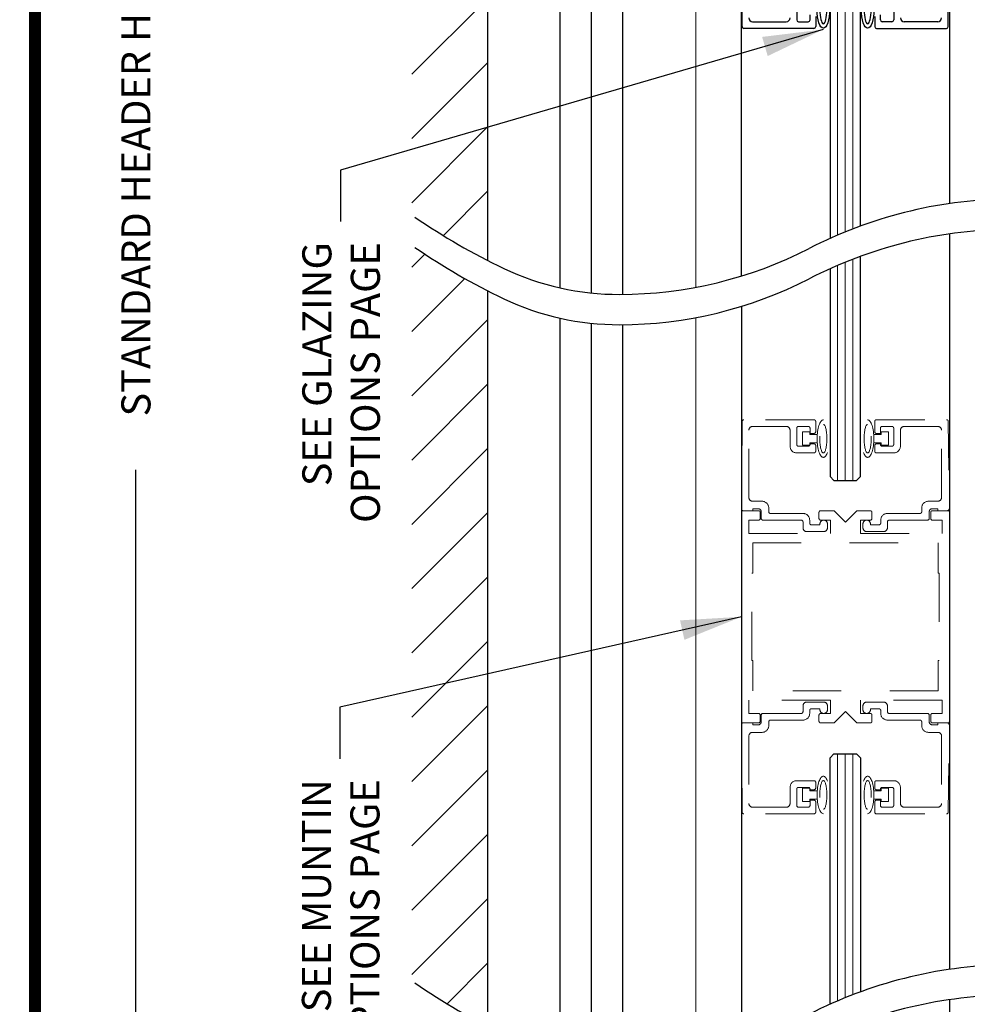
# Model space of a CAD drawing. Units: inches. Extents: x 0 to 16.5, y 0 to 10.5.
# Drawn here: x 0 to 1.9, y 3.2 to 5.2 of the extents above; entities that cross this region are included whole.
import ezdxf

# ---------------------------------------------------------------- set-up
doc = ezdxf.new("R2010")
doc.units = ezdxf.units.IN
doc.header["$MEASUREMENT"] = 0
doc.linetypes.add('HIDDEN2', pattern=[0.1875, 0.125, -0.0625])
doc.layers.add('DIMENSIONS', color=7, linetype='Continuous')
doc.layers.add('TITLE', color=7, linetype='Continuous')
doc.styles.add('Arial', font='arial.ttf')
doc.styles.get("Standard").update_dxf_attribs({"font": 'arial.ttf'})
doc.dimstyles.new('ARCHITECTURAL', dxfattribs={"dimtxt": 0.06, "dimasz": 0.125, "dimexe": 0.1, "dimexo": 0.0625, "dimgap": 0.0625, "dimtad": 0, "dimtih": 1, "dimtoh": 1, "dimdec": 4, "dimzin": 0, "dimdsep": 46, "dimlunit": 4, "dimtxsty": 'Arial', "dimcen": 0.0625, "dimclrd": 5, "dimclre": 5, "dimadec": 0, "dimazin": 0, "dimtfac": 1, "dimtdec": 4, "dimtofl": 0, "dimtmove": 1, "dimatfit": 3, "dimfxl": 1, "dimfrac": 2, "dimtolj": 1, "dimtzin": 0, "dimarcsym": 0})

# ---------------------------------------------------------------- blocks, each defined once
blk = doc.blocks.new('broken')
for centre, radius, start, end in [((4.6738, 4.3419), 5.1753, 145.28355, 154.66381), ((4.9238, 4.3419), 5.1753, 145.28355, 154.66381), ((2.011, 5.6026), 2.2291, 154.66381, 180.07562), ((2.261, 5.6026), 2.2291, 154.66381, 180.07562), ((3.2144, 5.6042), 3.4325, 180.07562, 207.1661), ((3.4644, 5.6042), 3.4325, 180.07562, 207.1661), ((-3.1377, 2.3444), 3.7072, 1.11698, 27.1661), ((-2.8877, 2.3444), 3.7072, 1.11698, 27.1661), ((-3.4879, 2.3376), 4.0575, 349.48481, 1.11698), ((-3.2379, 2.3376), 4.0575, 349.48481, 1.11698), ((-6.3344, 2.866), 6.9526, 335.65604, 349.48481), ((-6.0844, 2.866), 6.9526, 335.65604, 349.48481)]:
    blk.add_arc(centre, radius, start, end)
blk = doc.blocks.new('X CARRIERS')
at = {"color": 0, "lineweight": -2}
for p, q in [((0.3416, -5.5087), (0.3416, -8.3008)), ((2.0604, -5.5087), (2.0604, -7.7031))]:
    blk.add_line(p, q, dxfattribs=at)
at = {"color": 0, "linetype": 'Continuous', "lineweight": -2}
for p, q in [((0.3479, -6.2438), (0.3416, -5.5238)), ((2.0496, -6.2438), (2.0559, -5.5238)), ((0.7985, -6.0552), (0.7985, -6.1887)), ((1.599, -6.0552), (1.599, -6.1887)), ((0.9085, -6.1887), (0.9085, -6.1457)), ((0.9555, -6.1607), (0.9555, -6.2437)), ((1.442, -6.1607), (1.442, -6.2437)), ((1.489, -6.1887), (1.489, -6.1457)), ((0.4345, -6.2037), (0.7125, -6.2037)), ((0.8135, -6.2037), (0.8935, -6.2037)), ((1.584, -6.2037), (1.504, -6.2037)), ((1.963, -6.2037), (1.685, -6.2037)), ((0.9405, -6.2587), (0.3629, -6.2587)), ((1.457, -6.2587), (2.0346, -6.2587))]:
    blk.add_line(p, q, dxfattribs=at)
at = {"color": 0, "lineweight": 0}
for p, q in [((1.1363, -7.9629), (1.1363, -5.7587)), ((1.1988, -7.9369), (1.1988, -5.7587)), ((1.2613, -7.9122), (1.2613, -5.7587))]:
    blk.add_line(p, q, dxfattribs=at)
for p, q in [((1.0738, -5.79), (1.0738, -7.9903)), ((1.3238, -7.8888), (1.3238, -5.79))]:
    blk.add_line(p, q)
at = {"color": 0, "linetype": 'Continuous', "lineweight": -2}
for centre, radius, start, end in [((0.3629, -6.2437), 0.015, 180.5, 270), ((0.4345, -6.1727), 0.031, 180, 270), ((0.7125, -6.1727), 0.031, 270, 0), ((0.8135, -6.1887), 0.015, 180, 270), ((0.8935, -6.1887), 0.015, 270, 0), ((0.9405, -6.2437), 0.015, 270, 0), ((1.457, -6.2437), 0.015, 180, 270), ((1.504, -6.1887), 0.015, 180, 270), ((1.584, -6.1887), 0.015, 270, 0), ((1.685, -6.1727), 0.031, 180, 270), ((1.963, -6.1727), 0.031, 270, 0), ((2.0346, -6.2437), 0.015, 270, 359.5)]:
    blk.add_arc(centre, radius, start, end, dxfattribs=at)
at = {"color": 0, "lineweight": -2}
blk.add_ellipse((1.0184, -6.1027), major_axis=(0, -0.1548), ratio=0.331412, dxfattribs=at)
at = {"color": 0, "lineweight": -2, "extrusion": (0, 0, -1)}
blk.add_ellipse((1.0184, -6.1027), major_axis=(0, -0.1176), ratio=0.250321, dxfattribs=at)
blk.add_ellipse((1.3839, -6.1027), major_axis=(0, 0.1548), ratio=0.331412, start_param=3.141593, end_param=9.424778, dxfattribs=at)
at = {"color": 0, "lineweight": -2}
blk.add_ellipse((1.3839, -6.1027), major_axis=(0, 0.1176), ratio=0.250321, start_param=3.141593, end_param=9.424778, dxfattribs=at)
blk = doc.blocks.new('*D45')
at = {"layer": 'Defpoints', "color": 0, "transparency": 16777216}
for p in [(0.9337, 8.6592), (0.2081, 1.6517), (0.9337, 1.6517)]:
    blk.add_point(p, dxfattribs=at)
at = {"layer": 'DIMENSIONS', "color": 5, "lineweight": -2, "transparency": 16777216}
for p, q in [((0.8712, 8.6592), (0.1081, 8.6592)), ((0.2081, 8.5342), (0.2081, 6.0015)), ((0.2081, 1.7767), (0.2081, 4.3095)), ((0.8712, 1.6517), (0.1081, 1.6517))]:
    blk.add_line(p, q, dxfattribs=at)
at = {"layer": 'DIMENSIONS', "color": 5, "transparency": 16777216}
for points in [[(0.1873, 8.5342), (0.2289, 8.5342), (0.2081, 8.6592)], [(0.1873, 1.7767), (0.2289, 1.7767), (0.2081, 1.6517)]]:
    blk.add_solid(points, dxfattribs=at)
at = {"layer": 'DIMENSIONS', "color": 0, "transparency": 16777216, "insert": (0.2081, 5.1555), "char_height": 0.06, "attachment_point": 5, "rotation": 90, "style": 'Arial'}
blk.add_mtext('\\A1;STANDARD HEADER HEIGHT 92" [2337]', dxfattribs=at)
blk = doc.blocks.new('*D57')
at = {"layer": 'Defpoints', "color": 0, "transparency": 16777216}
for p in [(2.5899, 6.3808), (3.4021, 6.3808), (1.7424, 1.6517)]:
    blk.add_point(p, dxfattribs=at)
at = {"layer": 'DIMENSIONS', "color": 5, "lineweight": -2, "transparency": 16777216}
for p, q in [((2.6524, 6.3808), (3.5021, 6.3808)), ((3.4021, 6.2558), (3.4021, 5.6818)), ((3.4021, 1.7767), (3.4021, 2.3506)), ((1.8049, 1.6517), (3.5021, 1.6517))]:
    blk.add_line(p, q, dxfattribs=at)
at = {"layer": 'DIMENSIONS', "color": 5, "transparency": 16777216}
for points in [[(3.3813, 6.2558), (3.4229, 6.2558), (3.4021, 6.3808)], [(3.3813, 1.7767), (3.4229, 1.7767), (3.4021, 1.6517)]]:
    blk.add_solid(points, dxfattribs=at)
at = {"layer": 'DIMENSIONS', "color": 0, "transparency": 16777216, "insert": (3.4021, 4.0162), "char_height": 0.06, "attachment_point": 5, "rotation": 90, "style": 'Arial'}
blk.add_mtext('\\A1;STANDARD CLEAR DOOR HEIGHT 82 7/8" [2105]  (HEADER HEIGHT - 9 1/8" [231])', dxfattribs=at)

msp = doc.modelspace()

# ---------------------------------------------------------------- linework, layer by layer
at = {"color": 0}
for p, q in [((0.9336596, 6.7841936), (0.9336596, 4.7410958)), ((1.0833767, 4.6846706), (1.0833767, 6.7842314)), ((1.1479366, 4.6741145), (1.1479366, 6.7842314)), ((1.2124965, 4.6711733), (1.2124965, 6.7842314)), ((0.7774097, 5.1251829), (0.9336596, 5.2814328)), ((0.7774097, 4.9926004), (0.9336596, 5.1488504)), ((0.7774097, 4.8600179), (0.9336596, 5.0162679)), ((0.8423228, 4.7923485), (0.9336596, 4.8836854)), ((0.7774097, 4.7274355), (0.8042135, 4.7542393)), ((0.7774097, 4.594853), (0.8864363, 4.7038796)), ((0.9336596, 4.6785958), (0.9336596, 3.1623034)), ((0.7774097, 4.4622705), (0.9336596, 4.6185205)), ((1.0833767, 3.1058783), (1.0833767, 4.6221707)), ((1.1479366, 3.0953221), (1.1479366, 4.6116145)), ((1.2124965, 3.092381), (1.2124965, 4.6086734)), ((0.7774097, 4.3296881), (0.9336596, 4.485938)), ((0.7774097, 4.1971056), (0.9336596, 4.3533555)), ((0.7774097, 4.0645231), (0.9336596, 4.2207731)), ((0.7774097, 3.9319407), (0.9336596, 4.0881906)), ((0.7774097, 3.7993582), (0.9336596, 3.9556081)), ((0.7774097, 3.6667757), (0.9336596, 3.8230257)), ((0.7774097, 3.5341932), (0.9336596, 3.6904432)), ((0.7774097, 3.4016108), (0.9336596, 3.5578607)), ((0.7774097, 3.2690283), (0.9336596, 3.4252782)), ((0.8498944, 3.2089305), (0.9336596, 3.2926958))]:
    msp.add_line(p, q, dxfattribs=at)
at = {"color": 0, "linetype": 'Continuous', "lineweight": 15}
for p, q in [((1.363347, 4.6858715), (1.363347, 6.7841936)), ((1.363347, 3.1070792), (1.363347, 4.6233715))]:
    msp.add_line(p, q, dxfattribs=at)
at = {"lineweight": -3}
for p, q in [((1.8867602, 4.7959169), (1.8867602, 3.2796245)), ((1.4570729, 4.6464902), (1.4570728, 3.1301978))]:
    msp.add_line(p, q, dxfattribs=at)
at = {"color": 0, "lineweight": 0}
for p, q in [((1.6557248, 4.2877804), (1.6557248, 4.7309628)), ((1.6713498, 4.2877804), (1.6713498, 4.7374729)), ((1.6869748, 4.2877804), (1.6869748, 4.7436519)), ((1.6557248, 3.2146704), (1.6557248, 3.7237397)), ((1.6713498, 3.2211805), (1.6713498, 3.7237397)), ((1.6869748, 3.2273595), (1.6869748, 3.7237397))]:
    msp.add_line(p, q, dxfattribs=at)
for p, q in [((1.7025998, 4.2955929), (1.7025998, 4.7495066)), ((1.6400998, 4.7241138), (1.6400998, 4.2955929)), ((1.6400998, 4.2955929), (1.6479123, 4.2877804)), ((1.6479123, 4.2877804), (1.6947873, 4.2877804)), ((1.6947873, 4.2877804), (1.7025998, 4.2955929)), ((1.6400998, 3.7159272), (1.6479123, 3.7237397)), ((1.6400998, 3.2078214), (1.6400998, 3.7159273)), ((1.6479123, 3.7237397), (1.6947873, 3.7237397)), ((1.6947873, 3.7237397), (1.7025998, 3.7159272)), ((1.7025998, 3.7159272), (1.7025998, 3.2332142))]:
    msp.add_line(p, q)
at = {"color": 7, "linetype": 'HIDDEN2', "lineweight": 0, "ltscale": 0.5}
for p, q in [((1.4586438, 4.4090631), (1.457073, 4.2290631)), ((1.6067899, 4.4127803), (1.4623937, 4.4127803)), ((1.6105399, 4.3882803), (1.6105399, 4.4090303)), ((1.7321597, 4.3882803), (1.7321597, 4.4090303)), ((1.7359097, 4.4127803), (1.880306, 4.4127803)), ((1.8840558, 4.4090631), (1.8856266, 4.2290631)), ((1.47254, 4.2525304), (1.47254, 4.3912803)), ((1.48029, 4.3990303), (1.5497899, 4.3990303)), ((1.5575399, 4.3912803), (1.5575399, 4.3581554)), ((1.5712899, 4.3619054), (1.5712899, 4.3952803)), ((1.5750399, 4.3990303), (1.5950399, 4.3990303)), ((1.5987899, 4.3952803), (1.5987899, 4.3845303)), ((1.5987899, 4.3845303), (1.6067899, 4.3845303)), ((1.7439097, 4.3845303), (1.7359097, 4.3845303)), ((1.7439097, 4.3952803), (1.7439097, 4.3845303)), ((1.7676597, 4.3990303), (1.7476597, 4.3990303)), ((1.7714097, 4.3619054), (1.7714097, 4.3952803)), ((1.7851597, 4.3912803), (1.7851597, 4.3581554)), ((1.8624097, 4.3990303), (1.7929097, 4.3990303)), ((1.8701597, 4.2525304), (1.8701597, 4.3912803)), ((1.5712899, 4.3444054), (1.6067899, 4.3444054)), ((1.5950399, 4.3581554), (1.5750399, 4.3581554)), ((1.6067899, 4.3630303), (1.5987899, 4.3630303)), ((1.5987899, 4.3630303), (1.5987899, 4.3619054)), ((1.6105399, 4.3481554), (1.6105399, 4.3592804)), ((1.7321597, 4.3481554), (1.7321597, 4.3592804)), ((1.7359097, 4.3630303), (1.7439097, 4.3630303)), ((1.7714097, 4.3444054), (1.7359097, 4.3444054)), ((1.7439097, 4.3630303), (1.7439097, 4.3619054)), ((1.7476597, 4.3581554), (1.7676597, 4.3581554)), ((1.49979, 4.2447804), (1.48029, 4.2447804)), ((1.8429097, 4.2447804), (1.8624097, 4.2447804)), ((1.4608229, 4.2252804), (1.48054, 4.2252804)), ((1.4608229, 4.2252804), (1.4923853, 4.2252804)), ((1.48054, 4.2252804), (1.48054, 4.2292804)), ((1.48054, 4.2292804), (1.49179, 4.2292804)), ((1.49804, 4.2230304), (1.49804, 4.2095304)), ((1.51354, 4.2232804), (1.51354, 4.2310304)), ((1.620979, 4.2252804), (1.648479, 4.2252804)), ((1.648479, 4.2252804), (1.6719165, 4.2018429)), ((1.6719165, 4.2018429), (1.695354, 4.2252804)), ((1.695354, 4.2252804), (1.722854, 4.2252804)), ((1.8291597, 4.2232804), (1.8291597, 4.2310304)), ((1.8446597, 4.2230304), (1.8446597, 4.2095304)), ((1.8621597, 4.2292804), (1.8509097, 4.2292804)), ((1.8514477, 4.2252804), (1.8830102, 4.2252804)), ((1.8621597, 4.2252804), (1.8621597, 4.2292804)), ((1.8818768, 4.2252804), (1.8621597, 4.2252804)), ((1.4570729, 3.7915306), (1.4570729, 4.2215304)), ((1.4923853, 4.2057492), (1.4726978, 4.2057492)), ((1.4726978, 4.2057492), (1.4726978, 4.1784054)), ((1.4961353, 4.2215304), (1.4961353, 4.2094992)), ((1.50179, 4.2057804), (1.5805399, 4.2057804)), ((1.5842899, 4.2195304), (1.51729, 4.2195304)), ((1.5842899, 4.2020304), (1.5842899, 4.1900304)), ((1.5980399, 4.1997804), (1.5980399, 4.2057804)), ((1.617229, 4.2094992), (1.617229, 4.2215304)), ((1.6406665, 4.2057492), (1.620979, 4.2057492)), ((1.6406665, 4.1784054), (1.6406665, 4.2057492)), ((1.722854, 4.2057492), (1.7031665, 4.2057492)), ((1.7031665, 4.2057492), (1.7031665, 4.1784054)), ((1.726604, 4.2215304), (1.726604, 4.2094992)), ((1.7446597, 4.1997804), (1.7446597, 4.2057804)), ((1.7584097, 4.2195304), (1.8254097, 4.2195304)), ((1.7584097, 4.2020304), (1.7584097, 4.1900304)), ((1.8409097, 4.2057804), (1.7621597, 4.2057804)), ((1.8476977, 4.2094992), (1.8476977, 4.2215304)), ((1.8711352, 4.2057492), (1.8514477, 4.2057492)), ((1.8711352, 4.1784054), (1.8711352, 4.2057492)), ((1.8867602, 4.2215304), (1.8867602, 3.7915306)), ((1.5920399, 4.1822804), (1.6270399, 4.1822804)), ((1.6192899, 4.1960304), (1.6017899, 4.1960304)), ((1.6192899, 4.1980304), (1.6192899, 4.1960304)), ((1.6347899, 4.1900304), (1.6347899, 4.1980304)), ((1.7079097, 4.1900304), (1.7079097, 4.1980304)), ((1.7506597, 4.1822804), (1.7156597, 4.1822804)), ((1.7234097, 4.1980304), (1.7234097, 4.1960304)), ((1.7234097, 4.1960304), (1.7409097, 4.1960304)), ((1.4726978, 4.1784054), (1.6406665, 4.1784054)), ((1.7031665, 4.1784054), (1.8711352, 4.1784054)), ((1.4805103, 4.0963742), (1.4805103, 4.1588742)), ((1.4805103, 4.1588742), (1.8633227, 4.1588742)), ((1.8633227, 4.1588742), (1.8633227, 4.0963742)), ((1.4785572, 3.9166868), (1.4785572, 4.0963742)), ((1.4785572, 4.0963742), (1.4805103, 4.0963742)), ((1.8633227, 4.0963742), (1.8652758, 4.0963742)), ((1.8652758, 4.0963742), (1.8652758, 3.9166868)), ((1.4805103, 3.9166868), (1.4785572, 3.9166868)), ((1.4805103, 3.8541868), (1.4805103, 3.9166868)), ((1.8652758, 3.9166868), (1.8633227, 3.9166868)), ((1.8633227, 3.9166868), (1.8633227, 3.8541868)), ((1.8633227, 3.8541868), (1.4805103, 3.8541868)), ((1.6406665, 3.8346556), (1.4726978, 3.8346556)), ((1.4726978, 3.8346556), (1.4726978, 3.8073118)), ((1.5842899, 3.8110306), (1.5842899, 3.8230306)), ((1.5920399, 3.8307806), (1.6270399, 3.8307806)), ((1.6192899, 3.8170306), (1.6017899, 3.8170306)), ((1.6192899, 3.8150306), (1.6192899, 3.8170306)), ((1.6347899, 3.8230306), (1.6347899, 3.8150306)), ((1.6406665, 3.8073118), (1.6406665, 3.8346556)), ((1.8711352, 3.8346556), (1.7031665, 3.8346556)), ((1.7031665, 3.8346556), (1.7031665, 3.8073118)), ((1.7079097, 3.8230306), (1.7079097, 3.8150306)), ((1.7506597, 3.8307806), (1.7156597, 3.8307806)), ((1.7234097, 3.8150306), (1.7234097, 3.8170306)), ((1.7234097, 3.8170306), (1.7409097, 3.8170306)), ((1.7584097, 3.8110306), (1.7584097, 3.8230306)), ((1.8711352, 3.8073118), (1.8711352, 3.8346556)), ((1.4726978, 3.8073118), (1.4923853, 3.8073118)), ((1.4961353, 3.8035618), (1.4961353, 3.7915306)), ((1.49804, 3.7900306), (1.49804, 3.8035306)), ((1.50179, 3.8072806), (1.5805399, 3.8072806)), ((1.5980399, 3.8132806), (1.5980399, 3.8072806)), ((1.617229, 3.7915306), (1.617229, 3.8035618)), ((1.620979, 3.8073118), (1.6406665, 3.8073118)), ((1.6719165, 3.8112181), (1.648479, 3.7877806)), ((1.695354, 3.7877806), (1.6719165, 3.8112181)), ((1.7031665, 3.8073118), (1.722854, 3.8073118)), ((1.726604, 3.8035618), (1.726604, 3.7915306)), ((1.7446597, 3.8132806), (1.7446597, 3.8072806)), ((1.8409097, 3.8072806), (1.7621597, 3.8072806)), ((1.8446597, 3.7900306), (1.8446597, 3.8035306)), ((1.8476977, 3.7915306), (1.8476977, 3.8035618)), ((1.8514477, 3.8073118), (1.8711352, 3.8073118)), ((1.4586438, 3.6039979), (1.457073, 3.7839979)), ((1.4923853, 3.7877806), (1.4608229, 3.7877806)), ((1.4608229, 3.7877806), (1.48054, 3.7877806)), ((1.48054, 3.7877806), (1.48054, 3.7837806)), ((1.48054, 3.7837806), (1.49179, 3.7837806)), ((1.51354, 3.7897806), (1.51354, 3.7820306)), ((1.5842899, 3.7935306), (1.51729, 3.7935306)), ((1.648479, 3.7877806), (1.620979, 3.7877806)), ((1.722854, 3.7877806), (1.695354, 3.7877806)), ((1.7584097, 3.7935306), (1.8254097, 3.7935306)), ((1.8291597, 3.7897806), (1.8291597, 3.7820306)), ((1.8621597, 3.7837806), (1.8509097, 3.7837806)), ((1.8830102, 3.7877806), (1.8514477, 3.7877806)), ((1.8818768, 3.7877806), (1.8621597, 3.7877806)), ((1.8621597, 3.7877806), (1.8621597, 3.7837806)), ((1.8840558, 3.6039979), (1.8856266, 3.7839979)), ((1.47254, 3.7605306), (1.47254, 3.6217806)), ((1.49979, 3.7682806), (1.48029, 3.7682806)), ((1.8429097, 3.7682806), (1.8624097, 3.7682806)), ((1.8701597, 3.7605306), (1.8701597, 3.6217806)), ((1.5575399, 3.6217806), (1.5575399, 3.6549056)), ((1.5712899, 3.6686556), (1.6067899, 3.6686556)), ((1.5950399, 3.6549056), (1.5750399, 3.6549056)), ((1.6105399, 3.6649056), (1.6105399, 3.6537806)), ((1.7321597, 3.6649056), (1.7321597, 3.6537806)), ((1.7714097, 3.6686556), (1.7359097, 3.6686556)), ((1.7476597, 3.6549056), (1.7676597, 3.6549056)), ((1.7851597, 3.6217806), (1.7851597, 3.6549056)), ((1.5712899, 3.6511556), (1.5712899, 3.6177806)), ((1.5987899, 3.6500306), (1.5987899, 3.6511556)), ((1.6067899, 3.6500306), (1.5987899, 3.6500306)), ((1.7359097, 3.6500306), (1.7439097, 3.6500306)), ((1.7439097, 3.6500306), (1.7439097, 3.6511556)), ((1.7714097, 3.6511556), (1.7714097, 3.6177806)), ((1.48029, 3.6140306), (1.5497899, 3.6140306)), ((1.5750399, 3.6140306), (1.5950399, 3.6140306)), ((1.5987899, 3.6177806), (1.5987899, 3.6285306)), ((1.5987899, 3.6285306), (1.6067899, 3.6285306)), ((1.6105399, 3.6247806), (1.6105399, 3.6040306)), ((1.7321597, 3.6247806), (1.7321597, 3.6040306)), ((1.7439097, 3.6285306), (1.7359097, 3.6285306)), ((1.7439097, 3.6177806), (1.7439097, 3.6285306)), ((1.7676597, 3.6140306), (1.7476597, 3.6140306)), ((1.8624097, 3.6140306), (1.7929097, 3.6140306)), ((1.6067899, 3.6002806), (1.4623937, 3.6002806)), ((1.7359097, 3.6002806), (1.880306, 3.6002806))]:
    msp.add_line(p, q, dxfattribs=at)
at = {"linetype": 'HIDDEN2', "lineweight": 0, "ltscale": 0.5}
for p, q in [((1.5984801, 4.3875303), (1.5834801, 4.3875303)), ((1.5834801, 4.3875303), (1.5834801, 4.3600304)), ((1.5984801, 4.3825303), (1.5984801, 4.3875303)), ((1.745421, 4.3825303), (1.745421, 4.3875303)), ((1.745421, 4.3875303), (1.760421, 4.3875303)), ((1.760421, 4.3875303), (1.760421, 4.3600304)), ((1.613438, 4.3825303), (1.5984801, 4.3825303)), ((1.5984801, 4.3600304), (1.5984801, 4.3650303)), ((1.5984801, 4.3650303), (1.613438, 4.3650303)), ((1.613438, 4.3650303), (1.613438, 4.3825303)), ((1.7304631, 4.3650303), (1.7304631, 4.3825303)), ((1.7304631, 4.3825303), (1.745421, 4.3825303)), ((1.745421, 4.3650303), (1.7304631, 4.3650303)), ((1.745421, 4.3600304), (1.745421, 4.3650303)), ((1.5834801, 4.3600304), (1.5984801, 4.3600304)), ((1.760421, 4.3600304), (1.745421, 4.3600304)), ((1.5834801, 3.6255306), (1.5834801, 3.6530306)), ((1.5834801, 3.6530306), (1.5984801, 3.6530306)), ((1.5984801, 3.6530306), (1.5984801, 3.6480306)), ((1.5984801, 3.6480306), (1.613438, 3.6480306)), ((1.613438, 3.6480306), (1.613438, 3.6305306)), ((1.745421, 3.6480306), (1.7304631, 3.6480306)), ((1.7304631, 3.6480306), (1.7304631, 3.6305306)), ((1.760421, 3.6530306), (1.745421, 3.6530306)), ((1.745421, 3.6530306), (1.745421, 3.6480306)), ((1.760421, 3.6255306), (1.760421, 3.6530306)), ((1.5984801, 3.6255306), (1.5834801, 3.6255306)), ((1.5984801, 3.6305306), (1.5984801, 3.6255306)), ((1.613438, 3.6305306), (1.5984801, 3.6305306)), ((1.7304631, 3.6305306), (1.745421, 3.6305306)), ((1.745421, 3.6305306), (1.745421, 3.6255306)), ((1.745421, 3.6255306), (1.760421, 3.6255306))]:
    msp.add_line(p, q, dxfattribs=at)
at = {"color": 0, "linetype": 'ByBlock', "lineweight": -2}
msp.add_line((1.8867602, 3.2171245), (1.8867602, 2.5579283), dxfattribs=at)
at = {"color": 7, "linetype": 'HIDDEN2', "lineweight": 0, "ltscale": 0.5}
for centre, radius, start, end in [((1.4623937, 4.4090303), 0.00375, 90, 179.5), ((1.6067899, 4.4090303), 0.00375, 0, 90), ((1.7359097, 4.4090303), 0.00375, 90, 180), ((1.880306, 4.4090303), 0.00375, 0.5, 90), ((1.48029, 4.3912803), 0.00775, 90, 180), ((1.5497899, 4.3912803), 0.00775, 0, 90), ((1.5750399, 4.3952803), 0.00375, 90, 180), ((1.5950399, 4.3952803), 0.00375, 0, 90), ((1.6067899, 4.3882803), 0.00375, 270, 0), ((1.7359097, 4.3882803), 0.00375, 180, 270), ((1.7476597, 4.3952803), 0.00375, 90, 180), ((1.7676597, 4.3952803), 0.00375, 0, 90), ((1.7929097, 4.3912803), 0.00775, 90, 180), ((1.8624097, 4.3912803), 0.00775, 0, 90), ((1.5712899, 4.3581554), 0.01375, 180, 270), ((1.5750399, 4.3619054), 0.00375, 180, 270), ((1.5950399, 4.3619054), 0.00375, 270, 0), ((1.6067899, 4.3592804), 0.00375, 0, 90), ((1.6067899, 4.3481554), 0.00375, 270, 0), ((1.7359097, 4.3592804), 0.00375, 90, 180), ((1.7359097, 4.3481554), 0.00375, 180, 270), ((1.7476597, 4.3619054), 0.00375, 180, 270), ((1.7676597, 4.3619054), 0.00375, 270, 0), ((1.7714097, 4.3581554), 0.01375, 270, 0), ((1.48029, 4.2525304), 0.00775, 180, 270), ((1.49979, 4.2310304), 0.01375, 0, 90), ((1.8429097, 4.2310304), 0.01375, 90, 180), ((1.8624097, 4.2525304), 0.00775, 270, 0), ((1.4608229, 4.2290304), 0.00375, 179.5, 270), ((1.4608229, 4.2215304), 0.00375, 90, 180), ((1.49179, 4.2230304), 0.00625, 0, 90), ((1.4923853, 4.2215304), 0.00375, 0, 90), ((1.51729, 4.2232804), 0.00375, 180, 270), ((1.620979, 4.2215304), 0.00375, 90, 180), ((1.722854, 4.2215304), 0.00375, 0, 90), ((1.8254097, 4.2232804), 0.00375, 270, 0), ((1.8509097, 4.2230304), 0.00625, 90, 180), ((1.8514477, 4.2215304), 0.00375, 90, 180), ((1.8818768, 4.2290304), 0.00375, 270, 0.5), ((1.8830102, 4.2215304), 0.00375, 0, 90), ((1.4923853, 4.2094992), 0.00375, 270, 0), ((1.50179, 4.2095304), 0.00375, 180, 270), ((1.5805399, 4.2020304), 0.00375, 0, 90), ((1.5842899, 4.2057804), 0.01375, 0, 90), ((1.620979, 4.2094992), 0.00375, 180, 270), ((1.6270399, 4.1980304), 0.00775, 0, 180), ((1.7156597, 4.1980304), 0.00775, 360, 180), ((1.722854, 4.2094992), 0.00375, 270, 0), ((1.7584097, 4.2057804), 0.01375, 90, 180), ((1.7621597, 4.2020304), 0.00375, 90, 180), ((1.8409097, 4.2095304), 0.00375, 270, 0), ((1.8514477, 4.2094992), 0.00375, 180, 270), ((1.5920399, 4.1900304), 0.00775, 180, 270), ((1.6017899, 4.1997804), 0.00375, 180, 270), ((1.6270399, 4.1900304), 0.00775, 270, 0), ((1.7156597, 4.1900304), 0.00775, 180, 270), ((1.7409097, 4.1997804), 0.00375, 270, 0), ((1.7506597, 4.1900304), 0.00775, 270, 0), ((1.5920399, 3.8230306), 0.00775, 90, 180), ((1.6017899, 3.8132806), 0.00375, 90, 180), ((1.6270399, 3.8230306), 0.00775, 0, 90), ((1.7156597, 3.8230306), 0.00775, 90, 180), ((1.7409097, 3.8132806), 0.00375, 0, 90), ((1.7506597, 3.8230306), 0.00775, 0, 90), ((1.4923853, 3.8035618), 0.00375, 0, 90), ((1.50179, 3.8035306), 0.00375, 90, 180), ((1.5805399, 3.8110306), 0.00375, 270, 0), ((1.5842899, 3.8072806), 0.01375, 270, 0), ((1.620979, 3.8035618), 0.00375, 90, 180), ((1.6270399, 3.8150306), 0.00775, 180, 360), ((1.7156597, 3.8150306), 0.00775, 180, 0), ((1.722854, 3.8035618), 0.00375, 0, 90), ((1.7584097, 3.8072806), 0.01375, 180, 270), ((1.7621597, 3.8110306), 0.00375, 180, 270), ((1.8409097, 3.8035306), 0.00375, 0, 90), ((1.8514477, 3.8035618), 0.00375, 90, 180), ((1.4608229, 3.7915306), 0.00375, 180, 270), ((1.4608229, 3.7840306), 0.00375, 90, 180.5), ((1.49179, 3.7900306), 0.00625, 270, 0), ((1.4923853, 3.7915306), 0.00375, 270, 0), ((1.49979, 3.7820306), 0.01375, 270, 0), ((1.51729, 3.7897806), 0.00375, 90, 180), ((1.620979, 3.7915306), 0.00375, 180, 270), ((1.722854, 3.7915306), 0.00375, 270, 0), ((1.8254097, 3.7897806), 0.00375, 0, 90), ((1.8429097, 3.7820306), 0.01375, 180, 270), ((1.8509097, 3.7900306), 0.00625, 180, 270), ((1.8514477, 3.7915306), 0.00375, 180, 270), ((1.8818768, 3.7840306), 0.00375, 359.5, 90), ((1.8830102, 3.7915306), 0.00375, 270, 0), ((1.48029, 3.7605306), 0.00775, 90, 180), ((1.8624097, 3.7605306), 0.00775, 0, 90), ((1.5712899, 3.6549056), 0.01375, 90, 180), ((1.5750399, 3.6511556), 0.00375, 90, 180), ((1.5950399, 3.6511556), 0.00375, 0, 90), ((1.6067899, 3.6649056), 0.00375, 0, 90), ((1.6067899, 3.6537806), 0.00375, 270, 0), ((1.7359097, 3.6649056), 0.00375, 90, 180), ((1.7359097, 3.6537806), 0.00375, 180, 270), ((1.7476597, 3.6511556), 0.00375, 90, 180), ((1.7676597, 3.6511556), 0.00375, 0, 90), ((1.7714097, 3.6549056), 0.01375, 0, 90), ((1.48029, 3.6217806), 0.00775, 180, 270), ((1.5497899, 3.6217806), 0.00775, 270, 0), ((1.5750399, 3.6177806), 0.00375, 180, 270), ((1.5950399, 3.6177806), 0.00375, 270, 0), ((1.6067899, 3.6247806), 0.00375, 0, 90), ((1.7359097, 3.6247806), 0.00375, 90, 180), ((1.7476597, 3.6177806), 0.00375, 180, 270), ((1.7676597, 3.6177806), 0.00375, 270, 0), ((1.7929097, 3.6217806), 0.00775, 180, 270), ((1.8624097, 3.6217806), 0.00775, 270, 0), ((1.4623937, 3.6040306), 0.00375, 180.5, 270), ((1.6067899, 3.6040306), 0.00375, 270, 0), ((1.7359097, 3.6040306), 0.00375, 180, 270), ((1.880306, 3.6040306), 0.00375, 270, 359.5)]:
    msp.add_arc(centre, radius, start, end, dxfattribs=at)
at = {"linetype": 'HIDDEN2', "lineweight": 0, "ltscale": 0.5, "extrusion": (0, 0, -1)}
for centre, major_axis, ratio in [((1.6262639, 4.3737803), (0, 0.0387008), 0.3314121), ((1.7176371, 4.3737803), (0, 0.0294115), 0.250320691), ((1.6262639, 3.6392806), (0, -0.0294115), 0.250320691)]:
    msp.add_ellipse(centre, major_axis=major_axis, ratio=ratio, dxfattribs=at)
at = {"linetype": 'HIDDEN2', "lineweight": 0, "ltscale": 0.5}
for centre, major_axis, ratio in [((1.7176371, 4.3737803), (0, 0.0387008), 0.3314121), ((1.6262639, 4.3737803), (0, 0.0294115), 0.250320691), ((1.6262639, 3.6392806), (0, -0.0387008), 0.3314121)]:
    msp.add_ellipse(centre, major_axis=major_axis, ratio=ratio, dxfattribs=at)
at = {"linetype": 'HIDDEN2', "lineweight": 0, "ltscale": 0.5, "extrusion": (0, 0, -1)}
msp.add_ellipse((1.7176371, 3.6392806), major_axis=(0, 0.0387008), ratio=0.3314121, start_param=3.141592654, end_param=9.424777961, dxfattribs=at)
at = {"linetype": 'HIDDEN2', "lineweight": 0, "ltscale": 0.5}
msp.add_ellipse((1.7176371, 3.6392806), major_axis=(0, 0.0294115), ratio=0.250320691, start_param=3.141592654, end_param=9.424777961, dxfattribs=at)
at = {"layer": 'TITLE', "color": 150, "linetype": 'Continuous', "const_width": 0.025}
msp.add_lwpolyline([(16.5, 0), (16.5, 10.45), (0, 10.45), (0, 0)], close=True, dxfattribs=at)

# ---------------------------------------------------------------- block references
at = {"xscale": 0.2499999021177385, "yscale": 0.2499999021177385, "zscale": 0.2499999021177385, "rotation": 90.00000000000003}
for p in [(2.606077, 4.6631674), (2.606077, 3.084375)]:
    msp.add_blockref('broken', p, dxfattribs=at)
at = {"layer": 'DIMENSIONS', "color": 0, "xscale": 0.2499999021177385, "yscale": 0.2499999021177385, "zscale": 0.2499999021177385}
msp.add_blockref('X CARRIERS', (1.3716608, 6.7841936), dxfattribs=at)

# ---------------------------------------------------------------- texts
at = {"layer": 'DIMENSIONS', "color": 0, "char_height": 0.06, "attachment_point": 3, "rotation": 90}
for s, insert in [('SEE GLAZING\\POPTIONS PAGE', (0.5514226, 4.77879)), ('SEE MUNTIN\\POPTIONS PAGE', (0.5505724, 3.6716144))]:
    msp.add_mtext_dynamic_manual_height_columns(s, width=1.11425097, gutter_width=1, heights=[0], dxfattribs=dict(at, insert=insert))

# ---------------------------------------------------------------- dimensions: what is measured, and where the dimension line sits
at = {"layer": 'DIMENSIONS'}
dim = msp.add_linear_dim(base=(0.2081141, 1.6516786), p1=(0.9336596, 8.6592323), p2=(0.9336859, 1.6516786), angle=90, text='STANDARD HEADER HEIGHT 92" [2337]', dimstyle='ARCHITECTURAL', override={"dimlfac": 1, "dimpost": '\\X'}, dxfattribs=at)
dim.commit()
dim.dimension.update_dxf_attribs({"geometry": '*D45', "text_midpoint": (0.2081141, 5.1554554), "text_rotation": 90})
dim = msp.add_linear_dim(base=(3.4020914, 6.3807992), p1=(1.742371, 1.6516786), p2=(2.589909, 6.3807992), angle=90, text='STANDARD CLEAR DOOR HEIGHT 82 7/8" [2105]  (HEADER HEIGHT - 9 1/8" [231])', dimstyle='ARCHITECTURAL', override={"dimlfac": 1, "dimpost": '\\X'}, dxfattribs=at)
dim.commit()
dim.dimension.update_dxf_attribs({"geometry": '*D57', "text_midpoint": (3.4020914, 4.0162389), "dimtype": 160, "text_rotation": 90})

# ---------------------------------------------------------------- leaders
for points in [[(1.625728, 5.2171954), (0.6298574, 4.9273846), (0.6298574, 4.8211533)], [(1.4570729, 4.0065305), (0.6290072, 3.8202089), (0.6290072, 3.7139777)]]:
    msp.add_leader(points, dimstyle='ARCHITECTURAL', override={"dimscale": 1, "dimgap": 0.0625, "dimtad": 0}, dxfattribs=at)

doc.saveas('drawing.dxf')
